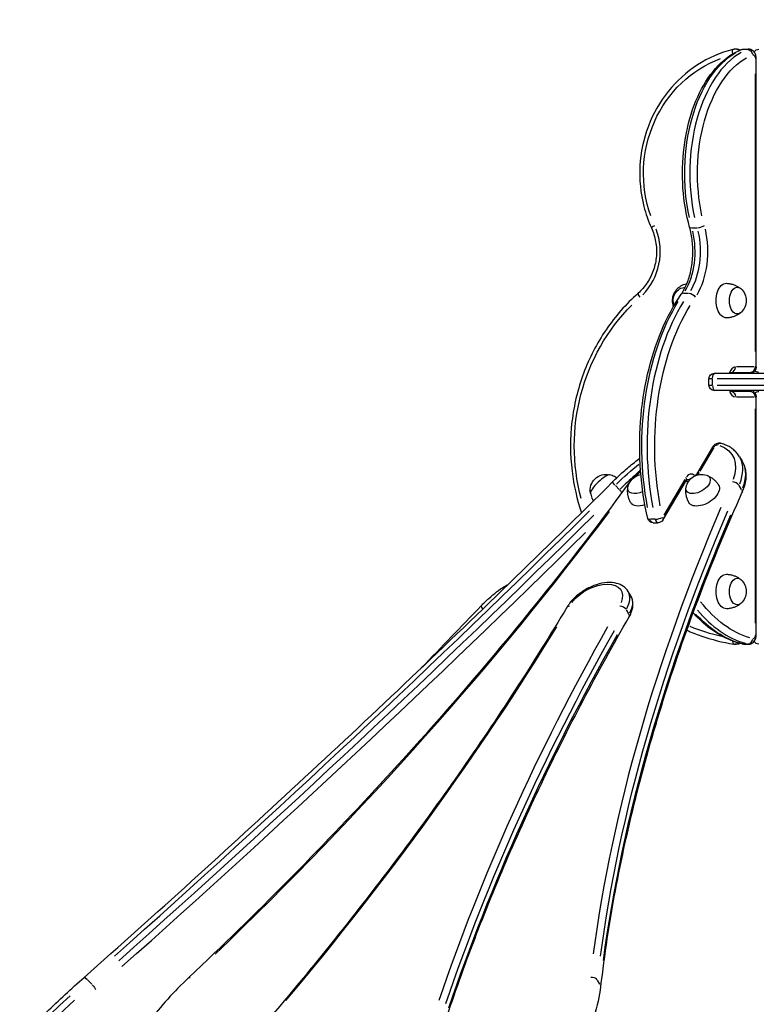
# Model space of a CAD drawing. Units: millimetres. Extents: x 0 to 29700, y 0 to 21000.
# Drawn here: x 20009 to 20819, y 6569 to 7652 of the extents above; entities that cross this region are included whole.
import ezdxf

# ---------------------------------------------------------------- set-up
doc = ezdxf.new("R2010")
doc.units = ezdxf.units.MM
doc.header["$LTSCALE"] = 15
doc.layers.get('0').update_dxf_attribs({"lineweight": 50})
doc.layers.get('DEFPOINTS').update_dxf_attribs({"lineweight": 50})
doc.layers.add('P001', color=131, linetype='Continuous')
doc.layers.add('P_2DIM', color=6, linetype='Continuous', lineweight=25)
doc.styles.add('BIGFONT', font='simplex.shx', dxfattribs={"bigfont": 'bigfont.shx'})
doc.dimstyles.new('DIMBIGFONT$0', dxfattribs={"dimscale": 50, "dimtxt": 3, "dimasz": 2, "dimexe": 1.5, "dimexo": 3, "dimgap": 0.75, "dimtad": 1, "dimdec": 0, "dimdsep": 46, "dimtxsty": 'BIGFONT', "dimblk1": 'DOT', "dimblk2": 'DOT', "dimcen": 0, "dimclrt": 230, "dimadec": 0, "dimazin": 0, "dimtfac": 0.6, "dimtdec": 1, "dimtofl": 0, "dimtmove": 2, "dimatfit": 3, "dimldrblk": 'DOT', "dimfxl": 1, "dimtvp": 1, "dimtolj": 1, "dimarcsym": 0})

# ---------------------------------------------------------------- blocks, each defined once
blk = doc.blocks.new('*D12')
at = {"layer": 'DEFPOINTS', "color": 0}
for p in [(22060.1, 8530.5), (18948.6, 7619.3), (22060.1, 7619.3)]:
    blk.add_point(p, dxfattribs=at)
at = {"layer": 'P_2DIM', "color": 0, "lineweight": -2}
for p, q in [((18948.6, 7769.3), (18948.6, 8605.5)), ((22060.1, 7769.3), (22060.1, 8605.5)), ((19048.6, 8530.5), (21960.1, 8530.5))]:
    blk.add_line(p, q, dxfattribs=at)
at = {"layer": 'P_2DIM', "color": 0}
for points in [[(19048.6, 8547.2), (19048.6, 8513.8), (18948.6, 8530.5)], [(21960.1, 8547.2), (21960.1, 8513.8), (22060.1, 8530.5)]]:
    blk.add_solid(points, dxfattribs=at)
at = {"layer": 'P_2DIM', "color": 3, "insert": (20504.3, 8682.3), "char_height": 150, "attachment_point": 5, "style": 'BIGFONT'}
blk.add_mtext('\\A1;(3110)', dxfattribs=at)
blk = doc.blocks.new('_DOT')
at = {"color": 0, "linetype": 'ByBlock'}
blk.add_line((-0.5, 0), (-1, 0), dxfattribs=at)
at = {"color": 0, "linetype": 'ByBlock', "const_width": 0.5}
blk.add_lwpolyline([(-0.25, 0, 1), (0.25, 0, 1)], format="xyb", close=True, dxfattribs=at)

msp = doc.modelspace()

# ---------------------------------------------------------------- linework, layer by layer
at = {"layer": 'P001', "extrusion": (-1, -2.22045e-16, 0)}
for p, q in [((20797.5, 7619.3), (20795.4, 7619.3)), ((20808.6, 7619), (20803.5, 7619)), ((20804.6, 7619.3), (20810.3, 7619.3)), ((20817.6, 7609.3), (20818.6, 7609.3)), ((20818.6, 7269.8), (20818.6, 7609.3)), ((20817.5, 7592.3), (20817.5, 7286.8)), ((20753.3, 7422.6), (20748.2, 7422.6)), ((20739.1, 7350.9), (20744.2, 7350.9)), ((20816.4, 7269.8), (20796.8, 7269.8)), ((20818.6, 7269.8), (20817.6, 7269.8)), ((20770.1, 7256.8), (20766.6, 7256.8)), ((20766.6, 7249.8), (20766.6, 7256.8)), ((20770.4, 7250.1), (20770.4, 7256.4)), ((20772.6, 7262.8), (20877.5, 7262.8)), ((20874.6, 7256.8), (20775.5, 7256.8)), ((20791.3, 7263.8), (20812.6, 7263.8)), ((20815.5, 7264.5), (20815.5, 7262.8)), ((20766.6, 7249.8), (20770.1, 7249.8)), ((20775.5, 7249.8), (20874.6, 7249.8)), ((20877.5, 7243.8), (20772.6, 7243.8)), ((20812.6, 7242.8), (20791.3, 7242.8)), ((20796.8, 7236.8), (20816.4, 7236.8)), ((20815.5, 7243.8), (20815.5, 7242)), ((20817.6, 7236.8), (20818.6, 7236.8)), ((20818.6, 6974.9), (20818.6, 7236.8)), ((20817.5, 7223.7), (20817.5, 6988)), ((20770.5, 7181.6), (20753.3, 7152.3)), ((20756.9, 7155), (20772.3, 7181.3)), ((20800.2, 7171), (20803.2, 7166.1)), ((20668, 7134.9), (20663.7, 7139.4)), ((20716, 7101.4), (20741.8, 7145.2)), ((20740.2, 7146.1), (20717, 7106.7)), ((20802.4, 7134.9), (20799.8, 7139.4)), ((20707.3, 7102.3), (20702.2, 7102.3)), ((20705.2, 7098.5), (20710.8, 7098.5)), ((20680.6, 7018), (20677.7, 7022.9)), ((20678.5, 6998.3), (20675.9, 7002.7)), ((20817.6, 6974.9), (20818.6, 6974.9)), ((20797.5, 6964.9), (20795.4, 6964.9)), ((20809.1, 6965), (20804.1, 6965)), ((20804.6, 6964.9), (20810.3, 6964.9)), ((20087.8, 6590.8), (20083.5, 6595.3)), ((20646.8, 6590.8), (20644.2, 6595.3))]:
    msp.add_line(p, q, dxfattribs=at)
at = {"layer": 'P001', "extrusion": (4.93038e-32, -2.22045e-16, -1)}
for centre, radius, start, end in [((-20821.5, 7613.3), 6, 29.9823, 90), ((-20790.2, 7342.8), 17.5, 132.1449, 227.8551), ((-20812.6, 7269.8), 6, 180, 270), ((-20772.6, 7256.8), 6, 0, 90), ((-20821.5, 7269.8), 6, 270, 317.8862), ((-20772.6, 7249.8), 6, 270, 0), ((-20812.6, 7236.8), 6, 90, 180), ((-20821.5, 7236.8), 6, 42.1138, 90), ((-20653.5, 7134.1), 17.5, 350.2373, 102.6367), ((-20694.7, 7134.1), 17.5, 10.9948, 80.4739), ((-20758.6, 7134.1), 17.5, 10.9948, 108.1124), ((-20705.2, 7104.5), 6, 270, 346.9864), ((-20710.8, 7104.5), 6, 210.4464, 270), ((-20790.2, 7022.8), 17.5, 132.1449, 227.8551), ((-20821.5, 6970.9), 6, 270, 330.0177)]:
    msp.add_arc(centre, radius, start, end, dxfattribs=at)
for centre, major_axis, ratio, start_param, end_param in [((20822.2, 7482.8), (0, -140), 0.587785, 1.215425, 2.819603), ((20797.5, 7609.3), (0, -10), 0.951057, 3.161521, 3.52023), ((20804.6, 7609.3), (0, -10), 0.587785, 2.920368, 3.129949), ((20822.1, 7482.8), (0, -134), 0.951057, 1.214409, 2.800309), ((20832.8, 7482.8), (0, -134), 0.587785, 1.215425, 2.819603), ((20815.1, 7609.3), (0, -4), 0.587785, 2.998908, 4.622206), ((20721.8, 7396.8), (0, -60), 0.587785, 4.333617, 5.516601), ((20756.8, 7425.2), (-5.78, -1.62), 0.347877, 3.897757, 5.311474), ((20741.3, 7342.8), (0, -14.7), 0.951057, 1.197046, 3.096287), ((20785.7, 7342.8), (0, -19), 0.587785, 6.271371, 9.436593), ((20797.8, 7342.8), (0, -14.7), 0.587785, 5.794311, 9.913652), ((20822.1, 7182.8), (0, -214), 0.951057, 1.297594, 2.380564), ((20822.2, 7182.8), (0, -220), 0.587785, 1.258392, 2.378501), ((20832.8, 7182.8), (0, -214), 0.587785, 1.258392, 2.378501), ((20773.2, 7256.8), (0, -6), 0.455404, 1.649336, 3.063053), ((20790.9, 7236.8), (0, -6), 0.809017, 3.304863, 4.638309), ((20742, 7139.1), (0, -7), 0.587785, 3.246918, 3.493192), ((20705.2, 7104.5), (0, -6), 0.587785, 0.059808, 1.136355), ((20785.7, 7022.8), (0, -19), 0.587785, 6.271371, 9.436593), ((20797.8, 7022.8), (0, -14.7), 0.587785, 5.794311, 9.913652), ((20615.8, 7002.9), (-5.15, 3.09), 0.565969, 0.038344, 0.728533), ((20832.8, 7182.8), (0, -214), 0.587785, 0.169591, 0.641967), ((20822.2, 7182.8), (0, -220), 0.587785, 0.166017, 0.574064), ((20822.1, 7182.8), (0, -214), 0.951057, 0.204799, 0.384379), ((20815.1, 6974.9), (0, -4), 0.587785, 4.798096, 6.340826), ((20797.5, 6974.9), (0, -10), 0.951057, 5.929123, 6.26455), ((20804.6, 6974.9), (0, -10), 0.587785, 0.007167, 0.13618)]:
    msp.add_ellipse(centre, major_axis=major_axis, ratio=ratio, start_param=start_param, end_param=end_param, dxfattribs=at)
at = {"layer": 'P001'}
for centre, major_axis, ratio, start_param, end_param in [((20827.9, 7482.8), (0, 140), 0.587785, 0.321989, 1.926168), ((20794.5, 7613.2), (-1.45, 5.82), 0.300676, 0.06756, 1.283635), ((20795.4, 7609.3), (0, 10), 0.951057, 5.795284, 6.257506), ((20810.3, 7609.3), (0, 10), 0.587785, 0.011643, 0.221225), ((20650.3, 7396.8), (0, 66), 0.951057, 3.908177, 5.09116), ((20708.9, 7425.2), (-5.47, -2.48), 0.132877, -1.221182, -0.064273), ((20716.1, 7396.8), (0, 60), 0.587785, 3.908177, 5.09116), ((20726.6, 7396.8), (0, 66), 0.587785, 3.908177, 5.09116), ((20692.7, 7346.3), (-3.98, 4.49), 0.236177, 0.068213, 1.296038), ((20741.1, 7346.3), (-4.92, 3.43), 0.61832, -0.689625, -0.036296), ((20827.9, 7182.8), (0, 220), 0.587785, 0.763092, 1.883201), ((20795.7, 7256.8), (0, 13), 0.587785, 0.054553, 1.036514), ((20790.9, 7269.8), (0, 6), 0.809017, 3.304863, 4.638309), ((20812.6, 7269.8), (0, 6), 0.809017, 3.220132, 4.633849), ((20773.2, 7249.8), (0, 6), 0.455404, 1.649336, 3.063053), ((20795.7, 7249.8), (0, 13), 0.587785, 2.105078, 3.087039), ((20812.6, 7236.8), (0, 6), 0.809017, 4.790929, 6.204645), ((20778.6, 7179.9), (1.7, 5.76), 0.722891, 6.331955, 7.209806), ((20735.6, 7133), (-64.7, -38), 0.572061, 2.50121, 3.107888), ((20647.1, 7140.8), (-10.6, -10.1), 0.218508, 3.276985, 6.147793), ((20684.9, 7128.1), (-54.3, -51.7), 0.218508, 4.504577, 4.797104), ((20736.6, 7148.3), (-5.17, 3.04), 0.572061, 3.18154, 3.900599), ((20746.8, 7139.1), (0, 13), 0.587785, 5.760518, 6.999738), ((20744.7, 7153.5), (-12.1, -7.1), 0.572061, 2.097685, 2.329746), ((20744.7, 7153.5), (-12.1, -7.1), 0.572061, 0.960151, 1.235258), ((20794.5, 7139.1), (-5.48, 2.44), 0.640812, 3.950147, 5.363863), ((20669.5, 7134.1), (-4.23, 4.26), 0.098359, 1.383462, 1.99622), ((23360.6, 7408), (-2591.5, -1523.2), 0.572061, -0.660785, -0.421348), ((19994.9, 7403.8), (-2173.9, -2067.5), 0.218508, 1.419023, 1.658461), ((18423.9, 7408), (-2591.5, -1523.2), 0.572061, 1.964919, 2.202319), ((23366, 7398.9), (-2586.3, -1520.2), 0.572061, -0.660785, -0.421348), ((20705.2, 7104.5), (-5.85, -1.35), 0.296044, 0.045397, 0.862544), ((20710.8, 7104.5), (0, 6), 0.587785, 2.005237, 3.081784), ((20710.8, 7104.5), (-5.85, -1.35), 0.296044, 0.986481, 2.400198), ((20003.7, 7394.6), (-2178.2, -2071.6), 0.218508, 1.418666, 1.65166), ((20643.2, 7002.7), (-34.5, -20.3), 0.572061, 2.392385, 3.102161), ((20520.4, 7002.9), (-4.34, 4.15), 0.208687, 0.059323, 1.12713), ((20673.7, 6998), (-5.2, 2.99), 0.578085, 3.181287, 3.89579), ((20827.9, 7182.8), (0, 220), 0.587785, 2.532331, 2.973723), ((18194.4, 7029.1), (-2591.5, -1523.2), 0.572061, 2.126302, 2.321481), ((23113, 7029), (-2591.5, -1523.2), 0.572061, -0.777812, -0.582633), ((23118.4, 7019.9), (-2586.3, -1520.2), 0.572061, -0.777812, -0.582633), ((20795.4, 6974.9), (0, 10), 0.951057, 3.164869, 3.583841), ((20810.3, 6974.9), (0, 10), 0.587785, 3.005412, 3.134425), ((20809.9, 6971), (1.43, 5.83), 0.800719, 3.414282, 4.827998), ((20083.5, 6593.9), (-3.97, 4.5), 0.160355, -1.280196, -0.067379), ((20638.6, 6593.9), (-5.96, 0.69), 0.75287, 3.737406, 5.151123), ((20096.9, 6509.7), (-217.4, -206.7), 0.218508, -1.649078, -0.086794)]:
    msp.add_ellipse(centre, major_axis=major_axis, ratio=ratio, start_param=start_param, end_param=end_param, dxfattribs=at)
at = {"layer": 'P001', "extrusion": (3.69779e-32, -2.22045e-16, -1)}
for centre, major_axis, ratio, start_param, end_param in [((20804.1, 7613.2), (-2.25, 5.56), 0.78718, 0.015377, 0.292171), ((20733.1, 7137.2), (-59.5, -35), 0.572061, 1.054828, 1.164702), ((20794.8, 6971), (-0.9, -5.93), 0.305848, 0.052578, 0.998988), ((20088.2, 6589), (-3.97, 4.5), 0.160355, 1.426114, 2.839831)]:
    msp.add_ellipse(centre, major_axis=major_axis, ratio=ratio, start_param=start_param, end_param=end_param, dxfattribs=at)
at = {"layer": 'P001', "extrusion": (2.46519e-32, -2.22045e-16, -1)}
msp.add_ellipse((20809.7, 7613.2), major_axis=(-2.25, 5.56), ratio=0.78718, start_param=0.386088, end_param=1.799805, dxfattribs=at)
at = {"layer": 'P001', "extrusion": (6.16298e-32, -2.22045e-16, -1)}
for centre, major_axis, ratio, start_param, end_param in [((20751.1, 7425.2), (-5.78, -1.62), 0.347877, -0.848513, -0.044659), ((20760.9, 7130.2), (-16.4, -9.6), 0.572061, 3.130251, 6.294527), ((20797.5, 7134.1), (-5.48, 2.44), 0.640812, 2.448079, 3.105092), ((20697, 7130.2), (-16.4, -9.6), 0.572061, -1.204616, 0.011342)]:
    msp.add_ellipse(centre, major_axis=major_axis, ratio=ratio, start_param=start_param, end_param=end_param, dxfattribs=at)
at = {"layer": 'P001', "extrusion": (9.86076e-32, -2.22045e-16, -1)}
for centre, major_axis, ratio, start_param, end_param in [((20746.8, 7346.3), (-4.92, 3.43), 0.61832, 0.804461, 2.218177), ((20775.7, 7178.5), (-5.17, 3.04), 0.572061, 0.038592, 0.73325), ((20683.8, 7139.1), (-4.84, 3.54), 0.494403, 0.01681, 0.319395), ((23115.5, 7024.8), (-2586.3, -1520.2), 0.572061, 0.582633, 0.777812)]:
    msp.add_ellipse(centre, major_axis=major_axis, ratio=ratio, start_param=start_param, end_param=end_param, dxfattribs=at)
at = {"layer": 'P001', "extrusion": (-6.16298e-32, -2.22045e-16, -1)}
msp.add_ellipse((20774.8, 7182.8), major_axis=(-1.72, -1.01), ratio=0.572061, start_param=0.891482, end_param=2.556977, dxfattribs=at)
at = {"layer": 'P001', "extrusion": (1.97215e-31, -2.22045e-16, -1)}
msp.add_ellipse((20733.1, 7137.2), major_axis=(-59.5, -35), ratio=0.572061, start_param=2.707813, end_param=3.757371, dxfattribs=at)
at = {"layer": 'P001', "extrusion": (-2.46519e-32, -2.22045e-16, -1)}
msp.add_ellipse((20680.2, 7133), major_axis=(-54.3, -51.7), ratio=0.218508, start_param=1.494851, end_param=1.945223, dxfattribs=at)
at = {"layer": 'P001', "extrusion": (0, -2.22045e-16, -1)}
for centre, major_axis, ratio, start_param, end_param in [((20738.5, 7128.1), (-64.7, -38), 0.572061, 3.175297, 3.781975), ((20664.8, 7139.1), (-4.23, 4.26), 0.098359, -1.281949, -0.067471), ((20646.1, 6997.7), (-34.5, -20.3), 0.572061, 3.181025, 3.890801), ((20198.8, 6593.9), (-4.12, 4.36), 0.304944, 0.032217, 0.612123)]:
    msp.add_ellipse(centre, major_axis=major_axis, ratio=ratio, start_param=start_param, end_param=end_param, dxfattribs=at)
at = {"layer": 'P001', "extrusion": (-3.69779e-32, -2.22045e-16, -1)}
msp.add_ellipse((20754.7, 7140.8), major_axis=(-12.7, -7.4), ratio=0.572061, start_param=2.673896, end_param=6.750882, dxfattribs=at)
at = {"layer": 'P001', "extrusion": (1.2326e-31, -2.22045e-16, -1)}
msp.add_ellipse((20758.5, 7149.3), major_axis=(-5.17, 3.04), ratio=0.572061, start_param=0.038592, end_param=0.73325, dxfattribs=at)
at = {"layer": 'P001', "extrusion": (-9.86076e-32, -2.22045e-16, -1)}
msp.add_ellipse((20690.7, 7140.8), major_axis=(-12.7, -7.4), ratio=0.572061, start_param=4.801578, end_param=6.750882, dxfattribs=at)
at = {"layer": 'P001', "extrusion": (1.2326e-32, -2.22045e-16, -1)}
for centre, major_axis, ratio, start_param, end_param in [((19999.6, 7398.9), (-2173.9, -2067.5), 0.218508, 4.624725, 4.864162), ((23363.1, 7403.8), (-2586.3, -1520.2), 0.572061, 0.421348, 0.660785), ((20710.8, 7104.5), (-5.17, 3.04), 0.572061, 2.382586, 3.101645)]:
    msp.add_ellipse(centre, major_axis=major_axis, ratio=ratio, start_param=start_param, end_param=end_param, dxfattribs=at)
at = {"layer": 'P001', "extrusion": (-4.93038e-32, -2.22045e-16, -1)}
msp.add_ellipse((20640.7, 7006.9), major_axis=(-29.3, -17.2), ratio=0.572061, start_param=0.965317, end_param=3.774184, dxfattribs=at)
at = {"layer": 'P001', "extrusion": (-1.2326e-32, -2.22045e-16, -1)}
msp.add_ellipse((20670.8, 7002.9), major_axis=(-5.2, 2.99), ratio=0.578093, start_param=0.855452, end_param=2.269169, dxfattribs=at)
at = {"layer": 'P001', "extrusion": (1.54074e-31, -2.22045e-16, -1)}
msp.add_ellipse((20804.3, 6971), major_axis=(-1.43, -5.83), ratio=0.800719, start_param=-0.184442, end_param=-0.009707, dxfattribs=at)
at = {"layer": 'P001', "extrusion": (4.62223e-32, -2.22045e-16, -1)}
msp.add_ellipse((20641.5, 6589), major_axis=(-5.96, 0.69), ratio=0.75287, start_param=2.650183, end_param=3.115729, dxfattribs=at)
at = {"layer": 'P001', "extrusion": (8.62817e-32, -2.22045e-16, -1)}
msp.add_ellipse((20092.2, 6514.7), major_axis=(-217.4, -206.7), ratio=0.218508, start_param=0.086794, end_param=1.649078, dxfattribs=at)
at = {"layer": 'P001'}
for points, knots in [([(20793, 7619), (20779.2, 7615.5), (20765.9, 7609.8), (20741.8, 7594.1), (20730.9, 7584.2), (20712.6, 7561.4), (20705.2, 7548.4), (20694.7, 7520.6), (20691.5, 7505.9), (20689.9, 7476), (20691.3, 7460.9), (20697.1, 7438.3), (20699.9, 7430.3), (20703.4, 7422.7)], [0.232868, 0.232868, 0.232868, 0.232868, 0.551639, 0.551639, 0.871107, 0.871107, 1.19142, 1.19142, 1.51237, 1.51237, 1.833593, 1.833593, 2.015289, 2.015289, 2.015289, 2.015289]), ([(20745.4, 7423.5), (20741.6, 7437.1), (20739.1, 7451.7), (20737, 7481.4), (20737.4, 7496.5), (20741, 7525.7), (20744.2, 7539.9), (20753.2, 7565.8), (20759, 7577.7), (20772.7, 7597.7), (20780.6, 7606), (20793.3, 7614.7), (20797.5, 7617), (20801.8, 7618.7)], [4.267896, 4.267896, 4.267896, 4.267896, 4.594239, 4.594239, 4.919746, 4.919746, 5.245396, 5.245396, 5.572052, 5.572052, 5.898535, 5.898535, 6.050317, 6.050317, 6.050317, 6.050317]), ([(20795.4, 7619.3), (20795.2, 7619.3), (20795.1, 7619.3), (20794.8, 7619.3), (20794.6, 7619.2), (20794.3, 7619.2), (20794.1, 7619.2), (20793.8, 7619.1), (20793.7, 7619.1), (20793.4, 7619.1), (20793.2, 7619), (20793, 7619)], [6.2831853, 6.2831853, 6.2831853, 6.2831853, 6.3297589, 6.3297589, 6.3763326, 6.3763326, 6.4229062, 6.4229062, 6.4694798, 6.4694798, 6.5160535, 6.5160535, 6.5160535, 6.5160535]), ([(20797.5, 7619.3), (20798.6, 7619.3), (20799.6, 7619.1), (20800.8, 7618.7), (20801.1, 7618.6), (20801.3, 7618.5)], [0, 0, 0, 0, 0.3066029, 0.3066029, 0.3816078, 0.3816078, 0.3816078, 0.3816078]), ([(20801.8, 7618.7), (20802, 7618.8), (20802.2, 7618.9), (20802.5, 7619), (20802.7, 7619), (20803.1, 7619.1), (20803.3, 7619.2), (20803.6, 7619.2), (20803.8, 7619.2), (20804.2, 7619.3), (20804.4, 7619.3), (20804.6, 7619.3)], [6.0503171, 6.0503171, 6.0503171, 6.0503171, 6.0968908, 6.0968908, 6.1434644, 6.1434644, 6.190038, 6.190038, 6.2366117, 6.2366117, 6.2831853, 6.2831853, 6.2831853, 6.2831853]), ([(20818.6, 7609.3), (20818.6, 7610.1), (20818.5, 7610.9), (20818.2, 7612.4), (20818, 7613.2), (20817.4, 7614.8), (20816.9, 7615.5), (20815.7, 7617), (20814.9, 7617.8), (20813.1, 7618.7), (20812.3, 7619.1), (20811, 7619.2), (20810.6, 7619.3), (20810.3, 7619.3)], [4.712389, 4.712389, 4.712389, 4.712389, 5.026548, 5.026548, 5.340708, 5.340708, 5.654867, 5.654867, 5.969026, 5.969026, 6.199039, 6.199039, 6.283185, 6.283185, 6.283185, 6.283185]), ([(20703.4, 7422.7), (20705.5, 7417.9), (20707.1, 7412.9), (20708.9, 7402.5), (20709.2, 7397.2), (20708.4, 7386.6), (20707.3, 7381.4), (20703.9, 7371.5), (20701.6, 7366.8), (20695.9, 7358.1), (20692.5, 7354.2), (20688.7, 7350.8)], [1.126304, 1.126304, 1.126304, 1.126304, 1.389189, 1.389189, 1.652074, 1.652074, 1.914959, 1.914959, 2.177844, 2.177844, 2.440729, 2.440729, 2.440729, 2.440729]), ([(20736.2, 7349.8), (20738.5, 7353.1), (20740.6, 7357), (20744.2, 7365.8), (20745.7, 7370.6), (20747.8, 7380.9), (20748.5, 7386.3), (20749, 7397.2), (20748.9, 7402.7), (20747.7, 7413.4), (20746.7, 7418.7), (20745.4, 7423.5)], [3.842456, 3.842456, 3.842456, 3.842456, 4.105341, 4.105341, 4.368226, 4.368226, 4.631111, 4.631111, 4.893997, 4.893997, 5.156882, 5.156882, 5.156882, 5.156882]), ([(20727.7, 7336.4), (20727.4, 7337), (20727.3, 7337.7), (20726.6, 7340.2), (20726.5, 7342.1), (20726.7, 7346), (20727.2, 7347.9), (20728.6, 7351.6), (20729.7, 7353.3), (20732.4, 7356.4), (20734, 7357.8), (20737.6, 7360), (20739.7, 7360.9), (20742, 7361.4), (20742.2, 7361.4), (20742.4, 7361.5)], [2.772353, 2.772353, 2.772353, 2.772353, 2.88482, 2.88482, 3.213806, 3.213806, 3.543448, 3.543448, 3.871251, 3.871251, 4.193725, 4.193725, 4.508753, 4.508753, 4.538101, 4.538101, 4.538101, 4.538101]), ([(20785.8, 7361.8), (20787.2, 7361.8), (20788.5, 7361.6), (20791, 7361.2), (20792.2, 7360.9), (20794.5, 7360.1), (20795.6, 7359.7), (20797.6, 7358.7), (20798.5, 7358.2), (20800.2, 7357.1), (20801, 7356.6), (20801.6, 7356)], [4.7242038, 4.7242038, 4.7242038, 4.7242038, 4.8125067, 4.8125067, 4.9008097, 4.9008097, 4.9891127, 4.9891127, 5.0774156, 5.0774156, 5.1657186, 5.1657186, 5.1657186, 5.1657186]), ([(20688.7, 7350.8), (20675.4, 7339), (20663.5, 7325.5), (20643.3, 7295.8), (20635, 7279.7), (20622.4, 7245.7), (20618.1, 7227.9), (20613.8, 7191.7), (20613.9, 7173.3), (20617.9, 7139.6), (20621.4, 7124.3), (20626.4, 7109.4)], [0.700863, 0.700863, 0.700863, 0.700863, 0.949776, 0.949776, 1.19869, 1.19869, 1.447603, 1.447603, 1.696516, 1.696516, 1.911127, 1.911127, 1.911127, 1.911127]), ([(20699.3, 7103.1), (20695.4, 7120), (20692.8, 7137.6), (20690.1, 7173.4), (20690.1, 7191.6), (20692.7, 7227.4), (20695.3, 7245.1), (20703.1, 7278.8), (20708.2, 7294.8), (20720.6, 7324.4), (20728, 7337.9), (20736.2, 7349.8)], [4.337756, 4.337756, 4.337756, 4.337756, 4.586669, 4.586669, 4.835583, 4.835583, 5.084496, 5.084496, 5.333409, 5.333409, 5.582322, 5.582322, 5.582322, 5.582322]), ([(20801.6, 7329.6), (20801, 7329), (20800.2, 7328.4), (20798.5, 7327.4), (20797.6, 7326.8), (20795.6, 7325.9), (20794.5, 7325.4), (20792.2, 7324.7), (20791, 7324.4), (20788.5, 7323.9), (20787.2, 7323.8), (20785.8, 7323.8)], [1.1174667, 1.1174667, 1.1174667, 1.1174667, 1.2057697, 1.2057697, 1.2940726, 1.2940726, 1.3823756, 1.3823756, 1.4706786, 1.4706786, 1.5589815, 1.5589815, 1.5589815, 1.5589815]), ([(20790.6, 7262.8), (20790.7, 7263.1), (20790.9, 7263.4), (20791.2, 7263.8), (20791.4, 7263.9), (20791.4, 7263.9), (20791.4, 7263.9), (20791.4, 7263.9)], [5.4664369, 5.4664369, 5.4664369, 5.4664369, 5.6746831, 5.6746831, 5.8857067, 5.8857067, 5.9412797, 5.9412797, 5.9412797, 5.9412797]), ([(20791.4, 7242.7), (20791.4, 7242.7), (20791.3, 7242.7), (20791, 7243.1), (20790.8, 7243.3), (20790.6, 7243.7), (20790.6, 7243.7), (20790.6, 7243.8)], [3.4834983, 3.4834983, 3.4834983, 3.4834983, 3.7235703, 3.7235703, 3.9349816, 3.9349816, 3.9583411, 3.9583411, 3.9583411, 3.9583411]), ([(20780.3, 7185.7), (20779.5, 7185.9), (20778.8, 7185.9), (20777.4, 7186), (20776.6, 7185.8), (20775.3, 7185.5), (20774.6, 7185.2), (20773.4, 7184.6), (20772.9, 7184.2), (20771.8, 7183.3), (20771.3, 7182.8), (20770.8, 7182), (20770.6, 7181.8), (20770.5, 7181.6)], [0.816461, 0.816461, 0.816461, 0.816461, 1.086971, 1.086971, 1.454391, 1.454391, 1.824501, 1.824501, 2.194611, 2.194611, 2.564721, 2.564721, 2.667011, 2.667011, 2.667011, 2.667011]), ([(20800.2, 7171), (20799.4, 7172.4), (20798.5, 7173.8), (20796.3, 7176.3), (20795.2, 7177.4), (20792.6, 7179.6), (20791.3, 7180.6), (20788.4, 7182.4), (20786.8, 7183.1), (20783.7, 7184.5), (20782, 7185.1), (20780.3, 7185.7)], [0.3243726, 0.3243726, 0.3243726, 0.3243726, 0.4227902, 0.4227902, 0.5212078, 0.5212078, 0.6196254, 0.6196254, 0.718043, 0.718043, 0.8164606, 0.8164606, 0.8164606, 0.8164606]), ([(20660.6, 7143.3), (20664.5, 7147.2), (20668.4, 7150.9), (20676.5, 7158.2), (20680.6, 7161.7), (20686.7, 7166.5), (20688.7, 7168.1), (20690.7, 7169.6)], [5.9334712, 5.9334712, 5.9334712, 5.9334712, 6.1667061, 6.1667061, 6.3999411, 6.3999411, 6.5190975, 6.5190975, 6.5190975, 6.5190975]), ([(20803.2, 7166.1), (20804.3, 7164.1), (20805.2, 7162.1), (20806.5, 7157.7), (20807, 7155.5), (20807.3, 7150.9), (20807.3, 7148.5), (20806.7, 7143.8), (20806.3, 7141.4), (20804.9, 7136.5), (20804, 7134.1), (20802.9, 7131.7)], [5.9588127, 5.9588127, 5.9588127, 5.9588127, 6.0936301, 6.0936301, 6.2284474, 6.2284474, 6.3632647, 6.3632647, 6.4980821, 6.4980821, 6.6328994, 6.6328994, 6.6328994, 6.6328994]), ([(20665.2, 7147.8), (20664.4, 7148.3), (20663.6, 7148.8), (20661.8, 7149.6), (20660.9, 7150), (20659.1, 7150.7), (20658.2, 7150.9), (20657.4, 7151.1)], [1.40468269, 1.40468269, 1.40468269, 1.40468269, 1.42765434, 1.42765434, 1.45400451, 1.45400451, 1.48035468, 1.48035468, 1.48035468, 1.48035468]), ([(20691.4, 7156.5), (20690.6, 7155.8), (20689.9, 7155.1), (20685.3, 7150.6), (20681.9, 7146.7), (20678.9, 7142.6)], [2.2641388, 2.2641388, 2.2641388, 2.2641388, 2.3081983, 2.3081983, 2.5421436, 2.5421436, 2.5421436, 2.5421436]), ([(20753.3, 7152.3), (20753.1, 7151.9), (20752.8, 7151.4), (20752.1, 7150.7), (20751.8, 7150.4), (20751.5, 7150.1)], [0.4745816, 0.4745816, 0.4745816, 0.4745816, 0.6982917, 0.6982917, 0.8340074, 0.8340074, 0.8340074, 0.8340074]), ([(20764.4, 7150.6), (20765.2, 7150.3), (20766, 7149.9), (20767.8, 7149), (20768.7, 7148.5), (20770.6, 7147.2), (20771.5, 7146.5), (20773.3, 7144.9), (20774.1, 7144), (20775.8, 7142.1), (20776.5, 7141), (20777.2, 7139.9)], [1.9087213, 1.9087213, 1.9087213, 1.9087213, 1.9932364, 1.9932364, 2.0777515, 2.0777515, 2.1622665, 2.1622665, 2.2467816, 2.2467816, 2.3312967, 2.3312967, 2.3312967, 2.3312967]), ([(20079.5, 6598.4), (20118.9, 6633.2), (20158.3, 6668.5), (20236.8, 6739.6), (20276, 6775.5), (20354, 6847.8), (20392.9, 6884.2), (20470.2, 6957.6), (20508.7, 6994.5), (20585.1, 7068.7), (20623, 7105.9), (20660.6, 7143.3)], [3.2252656, 3.2252656, 3.2252656, 3.2252656, 3.2784738, 3.2784738, 3.3316821, 3.3316821, 3.3848903, 3.3848903, 3.4380985, 3.4380985, 3.4913068, 3.4913068, 3.4913068, 3.4913068]), ([(20678.9, 7142.6), (20651.6, 7105.3), (20623.2, 7068.1), (20564.4, 6994), (20534, 6957.1), (20471.2, 6883.8), (20438.8, 6847.4), (20372.2, 6775.2), (20337.9, 6739.3), (20267.6, 6668.3), (20231.6, 6633.1), (20194.7, 6598.3)], [0.599449, 0.599449, 0.599449, 0.599449, 0.6526573, 0.6526573, 0.7058655, 0.7058655, 0.7590738, 0.7590738, 0.812282, 0.812282, 0.8654902, 0.8654902, 0.8654902, 0.8654902]), ([(20680.5, 7120.7), (20679.9, 7121.8), (20679.4, 7123), (20678.4, 7125.3), (20678.1, 7126.5), (20677.6, 7128.9), (20677.4, 7130), (20677.2, 7132.2), (20677.2, 7133.3), (20677.2, 7135.3), (20677.3, 7136.2), (20677.5, 7137.1)], [5.4955729, 5.4955729, 5.4955729, 5.4955729, 5.580088, 5.580088, 5.6646031, 5.6646031, 5.7491182, 5.7491182, 5.8336332, 5.8336332, 5.9181483, 5.9181483, 5.9181483, 5.9181483]), ([(20744.5, 7120.7), (20743.8, 7121.8), (20743.3, 7123), (20742.4, 7125.3), (20742, 7126.5), (20741.5, 7128.9), (20741.3, 7130), (20741.1, 7132.2), (20741.1, 7133.3), (20741.1, 7135.3), (20741.2, 7136.2), (20741.4, 7137.1)], [5.4955729, 5.4955729, 5.4955729, 5.4955729, 5.580088, 5.580088, 5.6646031, 5.6646031, 5.7491182, 5.7491182, 5.8336332, 5.8336332, 5.9181483, 5.9181483, 5.9181483, 5.9181483]), ([(20741.8, 7145.2), (20741.9, 7145.5), (20742, 7145.7), (20742.3, 7146), (20742.4, 7146.1), (20742.5, 7146.2), (20742.5, 7146.2), (20742.5, 7146.2)], [5.4977871, 5.4977871, 5.4977871, 5.4977871, 5.6548668, 5.6548668, 5.8119464, 5.8119464, 5.9412797, 5.9412797, 5.9412797, 5.9412797]), ([(20746.4, 7146.6), (20746.4, 7146.6), (20746.3, 7146.6), (20745.5, 7146.2), (20744.6, 7145.9), (20743.2, 7145.5), (20742.5, 7145.4), (20741.9, 7145.4), (20741.9, 7145.4), (20741.9, 7145.4)], [1.4364868, 1.4364868, 1.4364868, 1.4364868, 1.4532494, 1.4532494, 1.7109145, 1.7109145, 1.9568841, 1.9568841, 1.9681159, 1.9681159, 1.9681159, 1.9681159]), ([(20636.3, 7131.1), (20636.5, 7130.2), (20636.7, 7129.3), (20637.2, 7127.5), (20637.6, 7126.6), (20638.4, 7124.7), (20638.9, 7123.7), (20639.4, 7122.6), (20639.5, 7122.5), (20639.5, 7122.5)], [4.35116321, 4.35116321, 4.35116321, 4.35116321, 4.37751338, 4.37751338, 4.40386354, 4.40386354, 4.43021371, 4.43021371, 4.43256473, 4.43256473, 4.43256473, 4.43256473]), ([(20802.9, 7131.7), (20786.4, 7094.4), (20771, 7057.2), (20742.7, 6983.2), (20729.8, 6946.4), (20706.6, 6873.2), (20696.2, 6836.9), (20677.9, 6764.7), (20670, 6729), (20656.8, 6658.1), (20651.5, 6623), (20647.5, 6588.3)], [2.7918785, 2.7918785, 2.7918785, 2.7918785, 2.8450868, 2.8450868, 2.898295, 2.898295, 2.9515033, 2.9515033, 3.0047115, 3.0047115, 3.0579197, 3.0579197, 3.0579197, 3.0579197]), ([(20785.8, 7041.8), (20787.2, 7041.8), (20788.5, 7041.6), (20791, 7041.2), (20792.2, 7040.9), (20794.5, 7040.1), (20795.6, 7039.7), (20797.6, 7038.7), (20798.5, 7038.2), (20800.2, 7037.1), (20801, 7036.6), (20801.6, 7036)], [4.7242038, 4.7242038, 4.7242038, 4.7242038, 4.8125067, 4.8125067, 4.9008097, 4.9008097, 4.9891127, 4.9891127, 5.0774156, 5.0774156, 5.1657186, 5.1657186, 5.1657186, 5.1657186]), ([(20516.1, 7007.1), (20518.7, 7009.8), (20521.6, 7012.6), (20527.4, 7017.8), (20530.3, 7020.3), (20536, 7024.7), (20538.8, 7026.6), (20543, 7029.1), (20544.4, 7029.9), (20545.8, 7030.6)], [5.818918, 5.818918, 5.818918, 5.818918, 6.151948, 6.151948, 6.484044, 6.484044, 6.822427, 6.822427, 7.02093, 7.02093, 7.02093, 7.02093]), ([(20677.7, 7022.9), (20676.4, 7025.1), (20674.7, 7026.9), (20670.4, 7030), (20667.8, 7031.1), (20661.8, 7032.6), (20658.3, 7032.9), (20650.8, 7032.4), (20646.8, 7031.6), (20638.9, 7029), (20635, 7027.3), (20627.6, 7023.1), (20624.1, 7020.6), (20617.8, 7015.2), (20615, 7012.2), (20612, 7008), (20611.3, 7007), (20610.7, 7006)], [0.324373, 0.324373, 0.324373, 0.324373, 0.574546, 0.574546, 0.850065, 0.850065, 1.1759, 1.1759, 1.522063, 1.522063, 1.865269, 1.865269, 2.205966, 2.205966, 2.548443, 2.548443, 2.656697, 2.656697, 2.656697, 2.656697]), ([(20678.9, 6995), (20679.8, 6996.5), (20680.6, 6998), (20681.8, 7001.1), (20682.2, 7002.6), (20682.9, 7005.8), (20683, 7007.4), (20683, 7010.5), (20682.8, 7012.1), (20682, 7015.2), (20681.4, 7016.6), (20680.6, 7018)], [5.8189186, 5.8189186, 5.8189186, 5.8189186, 5.9766464, 5.9766464, 6.1343743, 6.1343743, 6.2921022, 6.2921022, 6.44983, 6.44983, 6.6075579, 6.6075579, 6.6075579, 6.6075579]), ([(20801.6, 7009.6), (20801, 7009), (20800.2, 7008.4), (20798.5, 7007.4), (20797.6, 7006.8), (20795.6, 7005.9), (20794.5, 7005.4), (20792.2, 7004.7), (20791, 7004.4), (20788.5, 7003.9), (20787.2, 7003.8), (20785.8, 7003.8)], [1.1174667, 1.1174667, 1.1174667, 1.1174667, 1.2057697, 1.2057697, 1.2940726, 1.2940726, 1.3823756, 1.3823756, 1.4706786, 1.4706786, 1.5589815, 1.5589815, 1.5589815, 1.5589815]), ([(20610.7, 7006), (20592.3, 6975.3), (20573.1, 6944.7), (20533.4, 6883.4), (20512.8, 6852.8), (20470.1, 6791.8), (20448, 6761.3), (20402.5, 6700.5), (20379, 6670.3), (20330.7, 6609.9), (20305.9, 6579.9), (20280.4, 6550)], [0.4848957, 0.4848957, 0.4848957, 0.4848957, 0.5282689, 0.5282689, 0.5716421, 0.5716421, 0.6150153, 0.6150153, 0.6583885, 0.6583885, 0.7017617, 0.7017617, 0.7017617, 0.7017617]), ([(20802.8, 6965.2), (20794.9, 6967.1), (20787.1, 6970.3), (20772, 6978.8), (20764.8, 6984.1), (20754.9, 6993.3), (20752, 6996.3), (20749.1, 6999.5)], [3.2849402, 3.2849402, 3.2849402, 3.2849402, 3.4628761, 3.4628761, 3.6408119, 3.6408119, 3.7193232, 3.7193232, 3.7193232, 3.7193232]), ([(20473.3, 6539.3), (20482.9, 6569.1), (20493.4, 6599.2), (20516, 6659.4), (20528.2, 6689.7), (20554, 6750.4), (20567.8, 6780.8), (20596.8, 6841.8), (20612.2, 6872.4), (20644.4, 6933.6), (20661.3, 6964.3), (20678.9, 6995)], [3.3890102, 3.3890102, 3.3890102, 3.3890102, 3.4323832, 3.4323832, 3.4757561, 3.4757561, 3.5191291, 3.5191291, 3.5625021, 3.5625021, 3.605875, 3.605875, 3.605875, 3.605875]), ([(20742.1, 6980.3), (20747.2, 6978), (20752.4, 6975.9), (20769.5, 6969.9), (20781.6, 6966.9), (20793.9, 6965)], [2.7408536, 2.7408536, 2.7408536, 2.7408536, 2.8203092, 2.8203092, 2.9982451, 2.9982451, 2.9982451, 2.9982451]), ([(20810.3, 6964.9), (20811.1, 6964.9), (20811.9, 6965.1), (20813.4, 6965.6), (20814.1, 6966), (20815.4, 6966.9), (20816, 6967.5), (20817, 6968.9), (20817.5, 6969.6), (20818.1, 6971.2), (20818.3, 6972), (20818.6, 6973.5), (20818.6, 6974.2), (20818.6, 6974.9)], [3.141593, 3.141593, 3.141593, 3.141593, 3.335828, 3.335828, 3.543965, 3.543965, 3.795842, 3.795842, 4.110002, 4.110002, 4.424161, 4.424161, 4.712389, 4.712389, 4.712389, 4.712389]), ([(20793.9, 6965), (20794, 6965), (20794.1, 6965), (20794.3, 6965), (20794.4, 6965), (20794.6, 6965), (20794.7, 6965), (20794.9, 6964.9), (20795, 6964.9), (20795.2, 6964.9), (20795.3, 6964.9), (20795.4, 6964.9)], [2.9982451, 2.9982451, 2.9982451, 2.9982451, 3.0269146, 3.0269146, 3.0555841, 3.0555841, 3.0842536, 3.0842536, 3.1129231, 3.1129231, 3.1415927, 3.1415927, 3.1415927, 3.1415927]), ([(20801.1, 6965.6), (20800.9, 6965.6), (20800.8, 6965.5), (20799.7, 6965.1), (20798.6, 6964.9), (20797.6, 6964.9), (20797.6, 6964.9), (20797.5, 6964.9)], [2.7838208, 2.7838208, 2.7838208, 2.7838208, 2.8274334, 2.8274334, 3.1367566, 3.1367566, 3.1415927, 3.1415927, 3.1415927, 3.1415927]), ([(20804.6, 6964.9), (20804.5, 6964.9), (20804.4, 6964.9), (20804.1, 6965), (20804, 6965), (20803.8, 6965), (20803.7, 6965), (20803.4, 6965), (20803.3, 6965.1), (20803.1, 6965.1), (20803, 6965.1), (20802.8, 6965.2)], [3.1415927, 3.1415927, 3.1415927, 3.1415927, 3.1702622, 3.1702622, 3.1989317, 3.1989317, 3.2276012, 3.2276012, 3.2562707, 3.2562707, 3.2849402, 3.2849402, 3.2849402, 3.2849402]), ([(19874.8, 6307.9), (19869.9, 6313), (19868.2, 6320.3), (19869.3, 6340.2), (19874.5, 6354.6), (19892.1, 6388.4), (19904.5, 6407.6), (19935.1, 6448.9), (19953.2, 6470.8), (19993.2, 6515.4), (20015.1, 6538.1), (20051.6, 6573.2), (20065.5, 6586), (20079.5, 6598.4)], [4.463641, 4.463641, 4.463641, 4.463641, 4.693305, 4.693305, 5.031395, 5.031395, 5.361874, 5.361874, 5.685414, 5.685414, 6.007196, 6.007196, 6.199512, 6.199512, 6.199512, 6.199512]), ([(20194.7, 6598.3), (20178.3, 6582.8), (20163.6, 6566.6), (20138.3, 6533.4), (20127.6, 6516.5), (20111.1, 6482.8), (20105.3, 6466.1), (20098.6, 6433.7), (20097.9, 6418), (20101.7, 6388.6), (20106.3, 6374.9), (20113.5, 6362.7)], [2.276102, 2.276102, 2.276102, 2.276102, 2.514075, 2.514075, 2.752048, 2.752048, 2.99002, 2.99002, 3.227993, 3.227993, 3.465965, 3.465965, 3.465965, 3.465965]), ([(20647.5, 6588.3), (20645, 6567), (20637.8, 6544.5), (20614.8, 6499), (20598.9, 6476), (20560.1, 6432), (20537.1, 6410.9), (20486.6, 6372.9), (20459.1, 6356), (20402, 6327.7), (20372.6, 6316.5), (20314.6, 6300.9), (20286.2, 6296.6), (20233.1, 6295.3), (20208.5, 6298.4), (20165.8, 6311.9), (20147.6, 6322.2), (20126.9, 6342.4), (20121.1, 6349.7), (20116.4, 6357.7)], [0.083673, 0.083673, 0.083673, 0.083673, 0.402897, 0.402897, 0.726273, 0.726273, 1.049399, 1.049399, 1.371996, 1.371996, 1.694535, 1.694535, 2.017517, 2.017517, 2.340985, 2.340985, 2.661851, 2.661851, 2.81722, 2.81722, 2.81722, 2.81722])]:
    msp.add_open_spline(points, degree=3, knots=knots, dxfattribs=at)
msp.add_open_spline([(20450.3, 6938.7), (20472.4, 6961.5), (20494.3, 6984.3), (20516.1, 7007.1)], degree=3, dxfattribs=at)

# ---------------------------------------------------------------- dimensions: what is measured, and where the dimension line sits
at = {"layer": 'P_2DIM'}
dim = msp.add_linear_dim(base=(22060.1018, 8530.4949), p1=(18948.5523, 7619.274), p2=(22060.1018, 7619.274), text='(<>)', dimstyle='DIMBIGFONT$0', override={"dimasz": 2, "dimrnd": 10, "dimclrt": 3, "dimazin": 2}, dxfattribs=at)
dim.commit()
dim.dimension.update_dxf_attribs({"geometry": '*D12', "text_midpoint": (20504.327, 8682.2806)})

doc.saveas('drawing.dxf')
